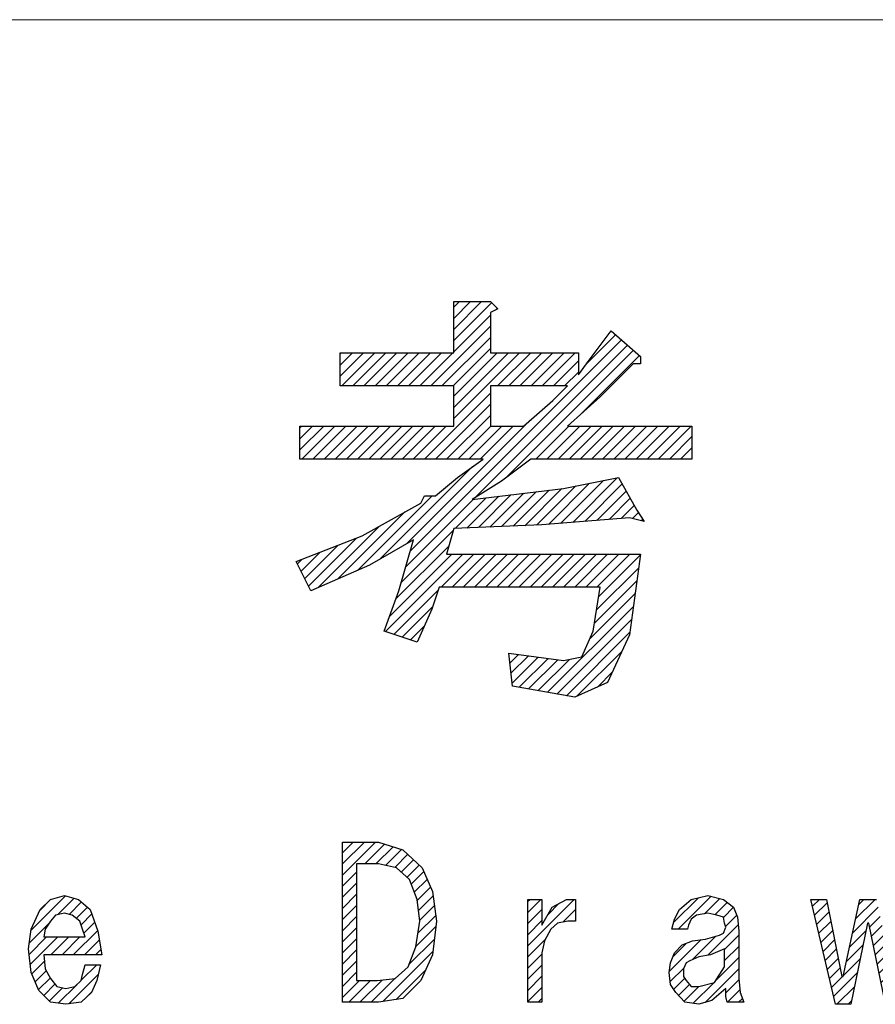
# Model space of a CAD drawing. Units: millimetres. Extents: x 20 to 496, y 11 to 281.
# Drawn here: x 364 to 378, y 32 to 48 of the extents above; entities that cross this region are included whole.
import ezdxf

# ---------------------------------------------------------------- set-up
doc = ezdxf.new("R2010")
doc.units = ezdxf.units.MM
doc.linetypes.add('SLD-実線', pattern=[0])
doc.layers.add('1', color=179, linetype='SLD-実線')

# ---------------------------------------------------------------- blocks, each defined once
blk = doc.blocks.new('ﾌﾞﾛｯｸ8')
at = {"linetype": 'Continuous', "true_color": 0x808080}
h = blk.add_hatch(dxfattribs=at)
h.set_pattern_fill('ANSI31', color=8, scale=0.03937, style=0)
h.paths.add_polyline_path([(29.621, 10.116), (29.098, 9.651), (31.074, 9.651), (31.074, 9.127), (28.516, 9.127), (28.051, 8.779), (27.586, 8.488), (29.039, 8.662), (29.912, 8.837), (30.202, 8.314), (30.319, 8.139), (30.086, 8.197), (28.691, 8.081), (27.295, 8.023), (27.179, 7.616), (30.26, 7.616), (30.086, 6.337), (29.737, 5.581), (29.214, 5.348), (28.226, 5.523), (28.167, 6.046), (29.039, 5.93), (29.33, 5.988), (29.505, 6.395), (29.621, 7.093), (27.063, 7.093), (26.946, 6.744), (26.714, 6.22), (26.191, 6.395), (26.423, 7.034), (26.656, 7.848), (25.958, 7.441), (25.028, 7.034), (24.795, 7.5), (25.842, 7.907), (26.772, 8.43), (26.83, 8.546), (27.005, 8.546), (27.353, 8.837), (27.76, 9.127), (24.853, 9.127), (24.853, 9.651), (27.295, 9.651), (27.295, 10.29), (25.493, 10.29), (25.493, 10.814), (27.295, 10.814), (27.295, 11.627), (27.877, 11.627), (27.993, 11.511), (27.877, 11.453), (27.877, 10.814), (29.272, 10.814), (29.272, 10.465), (29.446, 10.697), (29.795, 11.162), (30.26, 10.755), (30.26, 10.639), (30.144, 10.639)], flags=0)
h.paths.add_polyline_path([(29.098, 10.29), (27.877, 10.29), (27.877, 9.651), (28.4, 9.651), (28.865, 10.058)], flags=0)
h = blk.add_hatch(dxfattribs=at)
h.set_pattern_fill('ANSI31', color=8, scale=0.03937, style=0)
h.paths.add_polyline_path([(25.529, 3.048), (26.1, 3.048), (26.489, 2.922), (26.795, 2.639), (26.958, 2.262), (27.02, 1.791), (26.958, 1.257), (26.774, 0.848), (26.489, 0.566), (26.1, 0.503), (25.529, 0.503)], flags=0)
h.paths.add_polyline_path([(25.753, 2.702), (25.753, 0.848), (26.08, 0.848), (26.366, 0.88), (26.57, 1.068), (26.693, 1.382), (26.754, 1.791), (26.713, 2.137), (26.591, 2.451), (26.386, 2.639), (26.1, 2.702)], flags=0)
at = {"linetype": 'Continuous', "true_color": 0x00ff00}
h = blk.add_hatch(dxfattribs=at)
h.set_pattern_fill('ANSI31', color=3, scale=0.03937, style=0)
h.paths.add_polyline_path([(21.342, 2.137), (21.526, 1.979), (21.648, 1.634), (21.71, 1.257), (20.791, 1.257), (20.811, 1.037), (20.893, 0.88), (20.995, 0.754), (21.138, 0.723), (21.281, 0.754), (21.383, 0.848), (21.403, 0.943), (21.444, 1.1), (21.689, 1.1), (21.628, 0.848), (21.546, 0.66), (21.383, 0.503), (21.138, 0.471), (20.893, 0.503), (20.709, 0.691), (20.586, 0.974), (20.545, 1.351), (20.586, 1.665), (20.729, 1.979), (20.893, 2.137), (21.117, 2.199)], flags=0)
h.paths.add_polyline_path([(20.974, 1.885), (20.893, 1.791), (20.811, 1.665), (20.791, 1.54), (21.444, 1.54), (21.362, 1.791), (21.24, 1.885), (21.117, 1.917)], flags=0)
at = {"linetype": 'Continuous', "true_color": 0x808080}
h = blk.add_hatch(dxfattribs=at)
h.set_pattern_fill('ANSI31', color=8, scale=0.03937, style=0)
h.paths.add_polyline_path([(20.729, 1.979), (20.893, 2.137), (21.117, 2.199), (21.342, 2.137), (21.526, 1.979), (21.648, 1.634), (21.71, 1.257), (20.791, 1.257), (20.811, 1.037), (20.893, 0.88), (20.995, 0.754), (21.138, 0.723), (21.281, 0.754), (21.383, 0.848), (21.403, 0.943), (21.444, 1.1), (21.689, 1.1), (21.628, 0.848), (21.546, 0.66), (21.383, 0.503), (21.138, 0.471), (20.893, 0.503), (20.709, 0.691), (20.586, 0.974), (20.545, 1.351), (20.586, 1.665)], flags=0)
h.paths.add_polyline_path([(20.811, 1.665), (20.791, 1.54), (21.444, 1.54), (21.362, 1.791), (21.24, 1.885), (21.117, 1.917), (20.974, 1.885), (20.893, 1.791)], flags=0)
h = blk.add_hatch(dxfattribs=at)
h.set_pattern_fill('ANSI31', color=8, scale=0.03937, style=0)
h.paths.add_polyline_path([(31.084, 1.477), (31.288, 1.508), (31.513, 1.571), (31.574, 1.602), (31.615, 1.697), (31.594, 1.76), (31.574, 1.854), (31.472, 1.885), (31.329, 1.917), (31.145, 1.885), (31.063, 1.822), (31.022, 1.728), (31.002, 1.665), (30.757, 1.665), (30.798, 1.822), (30.879, 1.979), (31.063, 2.137), (31.329, 2.199), (31.574, 2.137), (31.737, 2.011), (31.798, 1.854), (31.819, 1.634), (31.819, 0.88), (31.839, 0.66), (31.901, 0.503), (31.635, 0.503), (31.615, 0.597), (31.615, 0.723), (31.39, 0.534), (31.186, 0.471), (30.961, 0.503), (30.818, 0.66), (30.737, 0.785), (30.716, 0.974), (30.737, 1.131), (30.798, 1.288), (30.92, 1.414)], flags=0)
h.paths.add_polyline_path([(31.594, 1.068), (31.594, 1.351), (31.37, 1.257), (31.186, 1.225), (31.043, 1.163), (30.982, 1.131), (30.941, 1.037), (30.941, 0.911), (30.982, 0.848), (31.063, 0.754), (31.186, 0.754), (31.431, 0.817)], flags=0)
h = blk.add_hatch(dxfattribs=at)
h.set_pattern_fill('ANSI31', color=8, scale=0.03937, style=0)
h.paths.add_polyline_path([(28.47, 0.503), (28.47, 2.137), (28.694, 2.137), (28.694, 1.728), (28.858, 2.011), (29.082, 2.137), (29.225, 2.137), (29.225, 1.791), (29.103, 1.791), (28.939, 1.76), (28.837, 1.665), (28.735, 1.477), (28.694, 1.288), (28.694, 0.503)], flags=0)
h = blk.add_hatch(dxfattribs=at)
h.set_pattern_fill('ANSI31', color=8, scale=0.03937, style=0)
h.paths.add_polyline_path([(33.208, 2.137), (33.453, 0.911), (33.473, 0.911), (33.739, 2.137), (34.004, 2.137), (34.27, 0.911), (34.29, 0.911), (34.535, 2.137), (34.801, 2.137), (34.392, 0.471), (34.147, 0.471), (33.882, 1.76), (33.861, 1.76), (33.596, 0.471), (33.351, 0.471), (32.963, 2.137)], flags=0)
at = {"layer": '1', "color": 3, "linetype": 'SLD-実線', "true_color": 0x00ff00}
for p, q in [((27.295, 10.814), (27.295, 11.627)), ((27.295, 11.627), (27.877, 11.627)), ((27.877, 11.627), (27.993, 11.511)), ((27.993, 11.511), (27.877, 11.453)), ((27.877, 11.453), (27.877, 10.814)), ((29.446, 10.697), (29.795, 11.162)), ((29.795, 11.162), (30.26, 10.755)), ((25.493, 10.29), (25.493, 10.814)), ((25.493, 10.814), (27.295, 10.814)), ((27.877, 10.814), (29.272, 10.814)), ((29.272, 10.814), (29.272, 10.465)), ((29.272, 10.465), (29.446, 10.697)), ((30.144, 10.639), (29.621, 10.116)), ((30.26, 10.639), (30.144, 10.639)), ((30.26, 10.755), (30.26, 10.639)), ((27.295, 10.29), (25.493, 10.29)), ((27.295, 9.651), (27.295, 10.29)), ((29.098, 10.29), (27.877, 10.29)), ((27.877, 10.29), (27.877, 9.651)), ((28.865, 10.058), (29.098, 10.29)), ((28.4, 9.651), (28.865, 10.058)), ((29.621, 10.116), (29.098, 9.651)), ((24.853, 9.127), (24.853, 9.651)), ((24.853, 9.651), (27.295, 9.651)), ((27.877, 9.651), (28.4, 9.651)), ((29.098, 9.651), (31.074, 9.651)), ((31.074, 9.651), (31.074, 9.127)), ((27.76, 9.127), (24.853, 9.127)), ((27.353, 8.837), (27.76, 9.127)), ((28.516, 9.127), (28.051, 8.779)), ((31.074, 9.127), (28.516, 9.127)), ((27.005, 8.546), (27.353, 8.837)), ((28.051, 8.779), (27.586, 8.488)), ((29.039, 8.662), (29.912, 8.837)), ((29.912, 8.837), (30.202, 8.314)), ((27.586, 8.488), (29.039, 8.662)), ((26.772, 8.43), (26.83, 8.546)), ((26.83, 8.546), (27.005, 8.546)), ((25.842, 7.907), (26.772, 8.43)), ((30.202, 8.314), (30.319, 8.139)), ((30.086, 8.197), (28.691, 8.081)), ((30.319, 8.139), (30.086, 8.197)), ((27.295, 8.023), (27.179, 7.616)), ((28.691, 8.081), (27.295, 8.023)), ((24.795, 7.5), (25.842, 7.907)), ((26.656, 7.848), (25.958, 7.441)), ((26.423, 7.034), (26.656, 7.848)), ((27.179, 7.616), (30.26, 7.616)), ((30.26, 7.616), (30.086, 6.337)), ((25.028, 7.034), (24.795, 7.5)), ((25.958, 7.441), (25.028, 7.034)), ((26.191, 6.395), (26.423, 7.034)), ((27.063, 7.093), (26.946, 6.744)), ((29.621, 7.093), (27.063, 7.093)), ((29.505, 6.395), (29.621, 7.093)), ((26.946, 6.744), (26.714, 6.22)), ((26.714, 6.22), (26.191, 6.395)), ((29.33, 5.988), (29.505, 6.395)), ((30.086, 6.337), (29.737, 5.581)), ((28.226, 5.523), (28.167, 6.046)), ((28.167, 6.046), (29.039, 5.93)), ((29.039, 5.93), (29.33, 5.988)), ((29.214, 5.348), (28.226, 5.523)), ((29.737, 5.581), (29.214, 5.348)), ((25.529, 0.503), (25.529, 3.048)), ((25.529, 3.048), (26.1, 3.048)), ((26.1, 3.048), (26.489, 2.922)), ((26.489, 2.922), (26.795, 2.639)), ((26.1, 2.702), (25.753, 2.702)), ((25.753, 2.702), (25.753, 0.848)), ((26.386, 2.639), (26.1, 2.702)), ((26.591, 2.451), (26.386, 2.639)), ((26.795, 2.639), (26.958, 2.262)), ((26.713, 2.137), (26.591, 2.451)), ((20.893, 2.137), (21.117, 2.199)), ((21.117, 2.199), (21.342, 2.137)), ((26.958, 2.262), (27.02, 1.791)), ((31.063, 2.137), (31.329, 2.199)), ((31.329, 2.199), (31.574, 2.137)), ((20.729, 1.979), (20.893, 2.137)), ((21.342, 2.137), (21.526, 1.979)), ((26.754, 1.791), (26.713, 2.137)), ((28.47, 2.137), (28.694, 2.137)), ((28.47, 0.503), (28.47, 2.137)), ((28.694, 2.137), (28.694, 1.728)), ((28.858, 2.011), (29.082, 2.137)), ((29.082, 2.137), (29.225, 2.137)), ((29.225, 2.137), (29.225, 1.791)), ((30.879, 1.979), (31.063, 2.137)), ((31.574, 2.137), (31.737, 2.011)), ((32.963, 2.137), (33.208, 2.137)), ((33.351, 0.471), (32.963, 2.137)), ((33.208, 2.137), (33.453, 0.911)), ((33.473, 0.911), (33.739, 2.137)), ((33.739, 2.137), (34.004, 2.137)), ((20.586, 1.665), (20.729, 1.979)), ((20.974, 1.885), (20.893, 1.791)), ((21.117, 1.917), (20.974, 1.885)), ((21.24, 1.885), (21.117, 1.917)), ((21.362, 1.791), (21.24, 1.885)), ((21.526, 1.979), (21.648, 1.634)), ((28.694, 1.728), (28.858, 2.011)), ((30.798, 1.822), (30.879, 1.979)), ((31.145, 1.885), (31.063, 1.822)), ((31.329, 1.917), (31.145, 1.885)), ((31.472, 1.885), (31.329, 1.917)), ((31.574, 1.854), (31.472, 1.885)), ((31.737, 2.011), (31.798, 1.854)), ((20.893, 1.791), (20.811, 1.665)), ((21.403, 1.665), (21.362, 1.791)), ((26.693, 1.382), (26.754, 1.791)), ((27.02, 1.791), (26.958, 1.257)), ((28.939, 1.76), (28.837, 1.665)), ((29.103, 1.791), (28.939, 1.76)), ((29.225, 1.791), (29.103, 1.791)), ((30.757, 1.665), (30.798, 1.822)), ((31.022, 1.728), (31.002, 1.665)), ((31.063, 1.822), (31.022, 1.728)), ((31.594, 1.76), (31.574, 1.854)), ((31.615, 1.697), (31.594, 1.76)), ((31.798, 1.854), (31.819, 1.634)), ((33.861, 1.76), (33.596, 0.471)), ((33.882, 1.76), (33.861, 1.76)), ((34.147, 0.471), (33.882, 1.76)), ((20.545, 1.351), (20.586, 1.665)), ((20.811, 1.665), (20.791, 1.54)), ((21.444, 1.54), (21.403, 1.665)), ((21.648, 1.634), (21.71, 1.257)), ((28.837, 1.665), (28.735, 1.477)), ((31.002, 1.665), (30.757, 1.665)), ((31.288, 1.508), (31.513, 1.571)), ((31.513, 1.571), (31.574, 1.602)), ((31.574, 1.602), (31.615, 1.697)), ((31.819, 1.634), (31.819, 0.88)), ((20.791, 1.54), (21.444, 1.54)), ((28.735, 1.477), (28.694, 1.288)), ((30.798, 1.288), (30.92, 1.414)), ((30.92, 1.414), (31.084, 1.477)), ((31.084, 1.477), (31.288, 1.508)), ((20.586, 0.974), (20.545, 1.351)), ((20.791, 1.257), (20.811, 1.037)), ((21.71, 1.257), (20.791, 1.257)), ((26.57, 1.068), (26.693, 1.382)), ((26.958, 1.257), (26.774, 0.848)), ((28.694, 1.288), (28.694, 0.503)), ((30.737, 1.131), (30.798, 1.288)), ((31.37, 1.257), (31.186, 1.225)), ((31.594, 1.351), (31.37, 1.257)), ((31.594, 1.068), (31.594, 1.351)), ((21.403, 0.943), (21.444, 1.1)), ((21.444, 1.1), (21.689, 1.1)), ((21.689, 1.1), (21.628, 0.848)), ((30.716, 0.974), (30.737, 1.131)), ((30.982, 1.131), (30.941, 1.037)), ((31.043, 1.163), (30.982, 1.131)), ((31.186, 1.225), (31.043, 1.163)), ((20.709, 0.691), (20.586, 0.974)), ((20.811, 1.037), (20.893, 0.88)), ((21.383, 0.848), (21.403, 0.943)), ((26.366, 0.88), (26.57, 1.068)), ((30.737, 0.785), (30.716, 0.974)), ((30.941, 1.037), (30.941, 0.974)), ((30.941, 0.974), (30.941, 0.911)), ((31.431, 0.817), (31.594, 1.068)), ((20.893, 0.88), (20.995, 0.754)), ((21.281, 0.754), (21.383, 0.848)), ((21.628, 0.848), (21.546, 0.66)), ((25.753, 0.848), (26.08, 0.848)), ((26.08, 0.848), (26.366, 0.88)), ((26.774, 0.848), (26.489, 0.566)), ((30.818, 0.66), (30.737, 0.785)), ((30.941, 0.911), (30.982, 0.848)), ((30.982, 0.848), (31.063, 0.754)), ((31.186, 0.754), (31.431, 0.817)), ((31.819, 0.88), (31.839, 0.66)), ((33.453, 0.911), (33.473, 0.911)), ((20.893, 0.503), (20.709, 0.691)), ((20.995, 0.754), (21.138, 0.723)), ((21.138, 0.723), (21.281, 0.754)), ((21.546, 0.66), (21.383, 0.503)), ((30.961, 0.503), (30.818, 0.66)), ((31.063, 0.754), (31.186, 0.754)), ((31.615, 0.723), (31.39, 0.534)), ((31.615, 0.597), (31.615, 0.723)), ((31.839, 0.66), (31.901, 0.503)), ((21.138, 0.471), (20.893, 0.503)), ((21.383, 0.503), (21.138, 0.471)), ((26.1, 0.503), (25.529, 0.503)), ((26.489, 0.566), (26.1, 0.503)), ((28.694, 0.503), (28.47, 0.503)), ((31.186, 0.471), (30.961, 0.503)), ((31.39, 0.534), (31.186, 0.471)), ((31.635, 0.503), (31.615, 0.597)), ((31.901, 0.503), (31.635, 0.503)), ((33.596, 0.471), (33.351, 0.471))]:
    blk.add_line(p, q, dxfattribs=at)

msp = doc.modelspace()

# ---------------------------------------------------------------- linework, layer by layer
at = {"color": 7, "linetype": 'SLD-実線', "lineweight": 0}
msp.add_line((399.5, 47.5), (330.5, 47.5), dxfattribs=at)

# ---------------------------------------------------------------- block references
at = {"color": 7, "linetype": 'Continuous'}
msp.add_blockref('ﾌﾞﾛｯｸ8', (343.9133, 31.3966), dxfattribs=at)

doc.saveas('drawing.dxf')
